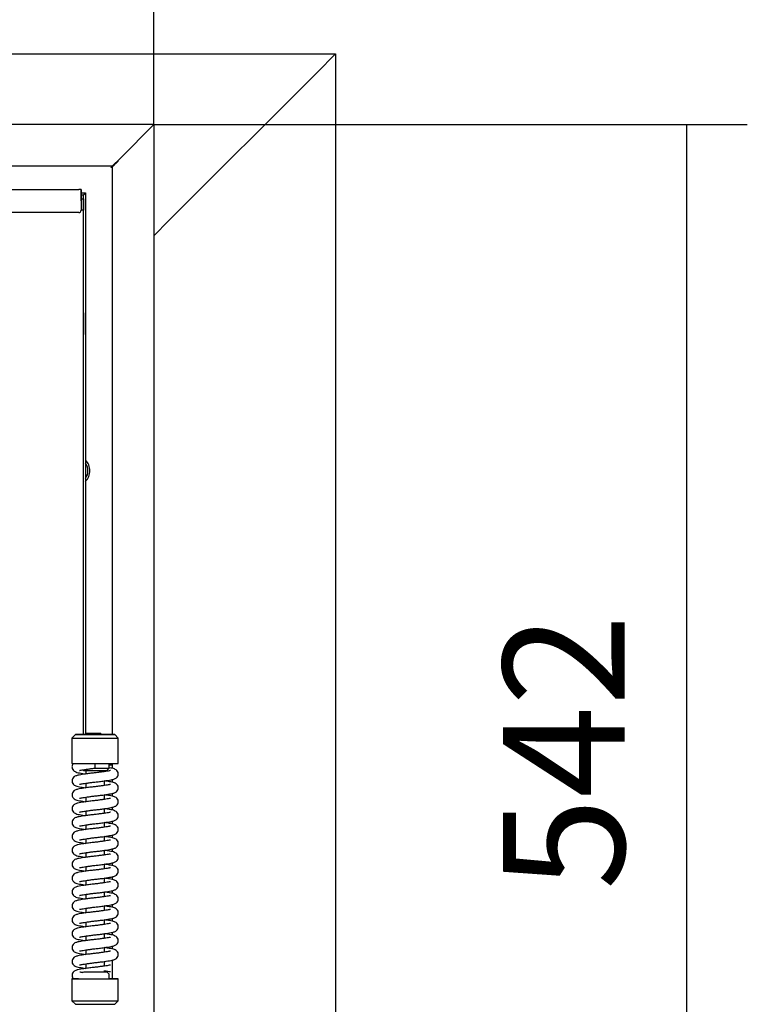
# Model space of a CAD drawing. Units: millimetres. Extents: x 0 to 849, y 594 to 1188.
# Drawn here: x 564 to 595, y 788 to 831 of the extents above; entities that cross this region are included whole.
import ezdxf

# ---------------------------------------------------------------- set-up
doc = ezdxf.new("R2010")
doc.units = ezdxf.units.MM
for name, color, linetype in [('Default', 7, 'Continuous'), ('H07-084_DIL1', 7, 'Continuous'), ('H07-091-0', 7, 'Continuous'), ('H07-103L-0', 7, 'Continuous'), ('H07-104L_HP-059', 7, 'Continuous'), ('H07-109-0', 7, 'Continuous'), ('H22-161-1', 7, 'Continuous'), ('H22-240_TES-023', 7, 'Continuous'), ('H30-208-0', 7, 'Continuous'), ('H30-209-0', 7, 'Continuous'), ('HD-142-0', 7, 'Continuous'), ('HZ-030-0', 7, 'Continuous'), ('HZ-374-0', 7, 'Continuous'), ('HZ-375R-0', 7, 'Continuous'), ('HZ-406-0', 7, 'Continuous'), ('HZ-407-0', 7, 'Continuous'), ('HZ-408-0', 7, 'Continuous'), ('HZ-409-0', 7, 'Continuous'), ('SCREW_DIN_7991_M', 7, 'Continuous'), ('WASHER_DIN_125_1', 7, 'Continuous'), ('WASHER_DIN_137_B', 7, 'Continuous')]:
    doc.layers.add(name, color=color, linetype=linetype)
doc.styles.add('SEACAD_Arial', font='ARIALN.TTF', dxfattribs={"width": 0.83})
doc.dimstyles.new('ISO', dxfattribs={"dimtxt": 5.25, "dimasz": 5.25, "dimexe": 2.625, "dimexo": 0, "dimgap": 2.625, "dimtad": 1, "dimlfac": 10, "dimtxsty": 'SEACAD_Arial', "dimblk1": '_SE_FILLED', "dimblk2": '_SE_FILLED', "dimsah": 1, "dimcen": 2.625, "dimadec": 0, "dimazin": 0, "dimtfac": 1, "dimtmove": 0, "dimatfit": 3, "dimfxl": 0, "dimtolj": 1, "dimarcsym": 0})

# ---------------------------------------------------------------- blocks, each defined once
blk = doc.blocks.new('SE16')
at = {"layer": 'H07-084_DIL1', "color": 7, "linetype": 'Continuous'}
for p, q in [((566.561, 823.354), (566.461, 823.354)), ((566.561, 823.354), (566.461, 823.354)), ((566.561, 800.054), (566.561, 823.354)), ((566.561, 823.204), (566.561, 823.354)), ((566.561, 823.354), (566.561, 823.354)), ((566.561, 800.054), (566.561, 822.704)), ((566.561, 798.338), (566.561, 798.371)), ((566.561, 798.338), (566.561, 798.371)), ((566.561, 797.738), (566.561, 797.771)), ((566.561, 797.738), (566.561, 797.771)), ((566.561, 797.138), (566.561, 797.171)), ((566.561, 797.138), (566.561, 797.171)), ((566.561, 796.538), (566.561, 796.571)), ((566.561, 796.538), (566.561, 796.571)), ((566.561, 795.938), (566.561, 795.971)), ((566.561, 795.938), (566.561, 795.971)), ((566.561, 795.338), (566.561, 795.371)), ((566.561, 795.338), (566.561, 795.371)), ((566.561, 794.738), (566.561, 794.771)), ((566.561, 794.738), (566.561, 794.771)), ((566.561, 794.138), (566.561, 794.171)), ((566.561, 794.138), (566.561, 794.171)), ((566.561, 793.538), (566.561, 793.571)), ((566.561, 793.538), (566.561, 793.571)), ((566.561, 792.938), (566.561, 792.971)), ((566.561, 792.938), (566.561, 792.971)), ((566.561, 792.338), (566.561, 792.371)), ((566.561, 792.338), (566.561, 792.371)), ((566.561, 791.738), (566.561, 791.771)), ((566.561, 791.738), (566.561, 791.771)), ((566.561, 791.138), (566.561, 791.171)), ((566.561, 791.138), (566.561, 791.171)), ((566.561, 790.538), (566.561, 790.571)), ((566.561, 790.538), (566.561, 790.571)), ((566.561, 789.938), (566.561, 789.971)), ((566.561, 789.938), (566.561, 789.971))]:
    blk.add_line(p, q, dxfattribs=at)
at = {"layer": 'H07-091-0', "color": 7, "linetype": 'Continuous'}
for p, q in [((567.401, 800.055), (567.401, 800.054)), ((567.601, 800.055), (567.401, 800.055)), ((567.601, 800.054), (567.601, 800.055)), ((567.601, 800.055), (567.601, 800.054))]:
    blk.add_line(p, q, dxfattribs=at)
at = {"layer": 'H07-103L-0', "color": 7, "linetype": 'Continuous'}
for p, q in [((566.561, 823.354), (566.661, 823.454)), ((566.661, 823.454), (566.661, 823.454)), ((566.661, 823.454), (566.661, 800.104)), ((566.661, 823.454), (566.661, 823.454)), ((566.661, 823.454), (566.661, 823.454)), ((566.661, 797.156), (566.661, 797.153)), ((566.661, 796.556), (566.661, 796.553)), ((566.661, 795.956), (566.661, 795.953)), ((566.661, 795.356), (566.661, 795.353)), ((566.661, 794.756), (566.661, 794.753)), ((566.661, 794.156), (566.661, 794.153)), ((566.661, 793.556), (566.661, 793.553)), ((566.661, 792.956), (566.661, 792.953)), ((566.661, 792.356), (566.661, 792.353)), ((566.661, 791.756), (566.661, 791.753)), ((566.661, 791.156), (566.661, 791.153)), ((566.661, 790.556), (566.661, 790.553)), ((566.661, 789.956), (566.661, 789.953))]:
    blk.add_line(p, q, dxfattribs=at)
for start_param, end_param in [(4.907006, 6.283185), (0, 4.414969)]:
    blk.add_ellipse((566.661, 817.804), major_axis=(0, 0.475), ratio=0.000017, start_param=start_param, end_param=end_param, dxfattribs=at)
at = {"layer": 'H07-104L_HP-059', "color": 7, "linetype": 'Continuous'}
for p in [(566.461, 823.454), (566.561, 823.354), (566.661, 823.454), (566.661, 823.454), (566.661, 823.454)]:
    blk.add_line(p, (566.661, 823.454), dxfattribs=at)
at = {"layer": 'H07-109-0', "color": 7, "linetype": 'Continuous'}
for p, q in [((557.186, 823.604), (566.361, 823.604)), ((566.461, 823.604), (566.361, 823.604)), ((566.461, 823.604), (566.461, 823.604)), ((566.461, 823.604), (566.461, 823.454)), ((566.461, 823.454), (566.461, 823.354)), ((566.461, 823.354), (566.461, 822.704)), ((566.461, 823.354), (566.461, 822.704)), ((566.361, 822.604), (508.261, 822.604)), ((566.432, 822.634), (566.432, 822.634))]:
    blk.add_line(p, q, dxfattribs=at)
for start in [270, 315]:
    blk.add_arc((566.361, 822.704), 0.1, start, 0, dxfattribs=at)
blk.add_ellipse((566.461, 823.354), major_axis=(0, 0.25), ratio=0.000008, start_param=0.00001, end_param=6.283185, dxfattribs=at)
at = {"layer": 'H22-161-1', "color": 7, "linetype": 'Continuous'}
blk.add_line((567.671, 798.754), (567.811, 798.754), dxfattribs=at)
at = {"layer": 'H22-240_TES-023', "color": 7, "linetype": 'Continuous'}
for p, q in [((566.461, 823.204), (566.561, 823.204)), ((566.461, 823.204), (566.561, 823.204)), ((566.561, 823.204), (566.561, 822.704)), ((566.561, 823.204), (566.561, 822.704)), ((566.561, 823.204), (566.561, 823.204)), ((566.561, 822.704), (566.461, 822.704)), ((566.561, 822.704), (566.561, 822.704))]:
    blk.add_line(p, q, dxfattribs=at)
at = {"layer": 'H30-208-0', "color": 7, "linetype": 'Continuous'}
for p, q in [((577.461, 829.454), (576.661, 828.654)), ((577.461, 829.454), (577.461, 770.881)), ((576.661, 828.654), (570.261, 822.254)), ((570.261, 822.254), (569.611, 821.604))]:
    blk.add_line(p, q, dxfattribs=at)
at = {"layer": 'H30-209-0', "color": 7, "linetype": 'Continuous'}
for p, q in [((496.961, 829.454), (577.461, 829.454)), ((577.461, 829.454), (576.661, 828.654)), ((576.661, 828.654), (570.261, 822.254)), ((570.261, 822.254), (569.611, 821.604))]:
    blk.add_line(p, q, dxfattribs=at)
at = {"layer": 'HD-142-0', "color": 7, "linetype": 'Continuous'}
for start, end in [(0, 42.6628), (317.3372, 0)]:
    blk.add_arc((566.161, 811.454), 0.68, start, end, dxfattribs=at)
blk.add_open_spline([(568.061, 824.829), (568.061, 824.829), (568.061, 824.829), (568.06, 824.828), (568.058, 824.827), (568.056, 824.825), (568.054, 824.823), (568.051, 824.82), (568.048, 824.817), (568.044, 824.813), (568.041, 824.809), (568.036, 824.804), (568.031, 824.8), (568.026, 824.794), (568.02, 824.789), (568.014, 824.782), (568.008, 824.777), (568.001, 824.769), (567.995, 824.763), (567.987, 824.755), (567.98, 824.749), (567.971, 824.74), (567.964, 824.733), (567.955, 824.724), (567.948, 824.717), (567.938, 824.707), (567.931, 824.699), (567.921, 824.689), (567.913, 824.681), (567.903, 824.671), (567.894, 824.663), (567.884, 824.652), (567.875, 824.644), (567.865, 824.633), (567.856, 824.625), (567.845, 824.614), (567.837, 824.605), (567.826, 824.594), (567.817, 824.585), (567.806, 824.574), (567.797, 824.565), (567.788, 824.556), (567.781, 824.55), (567.776, 824.543), (567.77, 824.543), (567.765, 824.547), (567.762, 824.551), (567.761, 824.554)], degree=3, knots=[0, 0, 0, 0, 0.028528, 0.042808, 0.07142, 0.085765, 0.114551, 0.129005, 0.158043, 0.17264, 0.201993, 0.216757, 0.246464, 0.261412, 0.291494, 0.306632, 0.337096, 0.352423, 0.38326, 0.398771, 0.429965, 0.445648, 0.477176, 0.49302, 0.524854, 0.540843, 0.572954, 0.589074, 0.62143, 0.637665, 0.670236, 0.68657, 0.719325, 0.735744, 0.768653, 0.785142, 0.818175, 0.834719, 0.867849, 0.884434, 0.917628, 0.934244, 0.950853, 0.967181, 0.974148, 0.982036, 1, 1, 1, 1], dxfattribs=at)
blk.add_rational_spline([(567.761, 824.554), (567.756, 824.56), (567.771, 824.565), (567.776, 824.57), (567.781, 824.575), (567.786, 824.58), (567.792, 824.585)], [1, 0.999775002455, 0.999775002455, 1, 0.993195693316, 0.986644142826, 0.980345348533], degree=3, knots=[0, 0, 0, 0, 0.5, 0.5, 0.5, 0.5185733, 0.5185733, 0.5185733, 0.5185733], dxfattribs=at)
at = {"layer": 'HZ-030-0', "color": 7, "linetype": 'Continuous'}
for p, q in [((566.821, 800.104), (566.821, 800.104)), ((566.821, 800.104), (566.821, 800.104)), ((566.821, 800.104), (567.321, 800.104)), ((567.321, 800.104), (566.821, 800.104)), ((567.321, 800.054), (567.321, 800.104)), ((567.321, 800.104), (567.321, 800.104)), ((567.321, 800.104), (567.321, 800.054))]:
    blk.add_line(p, q, dxfattribs=at)
blk.add_ellipse((567.321, 799.304), major_axis=(0, -0.8), ratio=0.000017, start_param=2.786174, end_param=3.141593, dxfattribs=at)
at = {"layer": 'HZ-374-0', "color": 7, "linetype": 'Continuous'}
for p, q in [((569.611, 826.404), (568.161, 824.954)), ((569.611, 826.404), (569.611, 772.204)), ((568.161, 824.954), (567.811, 824.604)), ((567.811, 824.604), (567.811, 800.054)), ((567.811, 798.804), (567.811, 798.592)), ((567.811, 798.112), (567.811, 797.992)), ((567.811, 797.512), (567.811, 797.392)), ((567.811, 796.912), (567.811, 796.792)), ((567.811, 796.312), (567.811, 796.192)), ((567.811, 795.712), (567.811, 795.592)), ((567.811, 795.112), (567.811, 794.992)), ((567.811, 794.512), (567.811, 794.392)), ((567.811, 793.912), (567.811, 793.792)), ((567.811, 793.312), (567.811, 793.192)), ((567.811, 792.712), (567.811, 792.592)), ((567.811, 792.112), (567.811, 791.992)), ((567.811, 791.512), (567.811, 791.392)), ((567.811, 790.912), (567.811, 790.792)), ((567.811, 790.312), (567.811, 789.504))]:
    blk.add_line(p, q, dxfattribs=at)
at = {"layer": 'HZ-375R-0', "color": 7, "linetype": 'Continuous'}
for p, q in [((569.611, 826.404), (504.811, 826.404)), ((569.611, 826.404), (568.161, 824.954)), ((568.161, 824.954), (567.811, 824.604)), ((567.811, 824.604), (506.611, 824.604))]:
    blk.add_line(p, q, dxfattribs=at)
at = {"layer": 'HZ-406-0', "color": 7, "linetype": 'Continuous'}
for p, q in [((566.221, 800.054), (566.071, 799.904)), ((568.071, 799.904), (567.921, 800.054)), ((566.071, 799.904), (566.071, 798.804)), ((568.071, 798.804), (568.071, 799.904)), ((567.671, 798.604), (567.671, 798.804)), ((566.542, 798.533), (566.571, 798.504)), ((567.571, 798.504), (567.671, 798.604))]:
    blk.add_line(p, q, dxfattribs=at)
blk.add_ellipse((567.071, 800.054), major_axis=(-0.85, 0), ratio=0.000017, dxfattribs=at)
for centre, major_axis, start_param, end_param in [((567.071, 799.904), (1, 0), 3.141576, 6.283185), ((567.071, 798.804), (1, 0), 3.141593, 6.283185), ((567.071, 798.504), (0.5, 0), 3.14161, 6.283168), ((567.071, 798.604), (-0.6, 0), 1.569786, 3.141593)]:
    blk.add_ellipse(centre, major_axis=major_axis, ratio=0.000017, start_param=start_param, end_param=end_param, dxfattribs=at)
at = {"layer": 'HZ-407-0', "color": 7, "linetype": 'Continuous'}
for p, q in [((567.671, 789.704), (567.571, 789.804)), ((566.071, 789.504), (566.071, 788.554)), ((567.671, 789.504), (567.671, 789.704)), ((568.071, 788.554), (568.071, 789.504)), ((566.071, 788.554), (566.221, 788.404)), ((567.921, 788.404), (568.071, 788.554))]:
    blk.add_line(p, q, dxfattribs=at)
for centre, major_axis, start_param, end_param in [((567.071, 789.804), (-0.5, 0), 0, 3.14161), ((567.071, 789.804), (0.35, 0), 3.414716, 6.219404), ((567.071, 789.504), (-1, 0), 0, 4.068888), ((567.071, 789.504), (-1, 0), 5.522184, 6.283185), ((567.071, 789.504), (-0.6, 0), 0, 3.141593), ((567.071, 788.554), (-1, 0), 0, 3.141593), ((567.071, 788.404), (0.85, 0), 3.14161, 6.283168)]:
    blk.add_ellipse(centre, major_axis=major_axis, ratio=0.000017, start_param=start_param, end_param=end_param, dxfattribs=at)
at = {"layer": 'HZ-408-0', "color": 7, "linetype": 'Continuous'}
for p, q in [((566.671, 798.504), (566.671, 798.354)), ((567.471, 798.455), (567.471, 798.504)), ((566.671, 797.954), (566.671, 797.754)), ((567.471, 797.855), (567.471, 798.054)), ((567.471, 797.255), (567.471, 797.454)), ((566.671, 797.354), (566.671, 797.154)), ((566.671, 796.754), (566.671, 796.554)), ((567.471, 796.655), (567.471, 796.854)), ((567.471, 796.055), (567.471, 796.254)), ((566.671, 796.154), (566.671, 795.954)), ((566.671, 795.554), (566.671, 795.354)), ((567.471, 795.455), (567.471, 795.654)), ((566.671, 794.954), (566.671, 794.754)), ((567.471, 794.855), (567.471, 795.054)), ((566.671, 794.354), (566.671, 794.154)), ((567.471, 794.255), (567.471, 794.454)), ((566.671, 793.754), (566.671, 793.554)), ((567.471, 793.655), (567.471, 793.854)), ((567.471, 793.055), (567.471, 793.254)), ((566.671, 793.154), (566.671, 792.954)), ((566.671, 792.554), (566.671, 792.354)), ((567.471, 792.455), (567.471, 792.654)), ((566.671, 791.954), (566.671, 791.754)), ((567.471, 791.855), (567.471, 792.054)), ((566.671, 791.354), (566.671, 791.154)), ((567.471, 791.255), (567.471, 791.454)), ((566.671, 790.754), (566.671, 790.554)), ((567.471, 790.655), (567.471, 790.854)), ((567.471, 790.055), (567.471, 790.254)), ((566.671, 790.154), (566.671, 789.954))]:
    blk.add_line(p, q, dxfattribs=at)
blk.add_ellipse((567.071, 789.804), major_axis=(0.4, 0), ratio=0.000017, start_param=3.141576, end_param=6.283185, dxfattribs=at)
at = {"layer": 'HZ-409-0', "color": 7, "linetype": 'Continuous'}
blk.add_line((567.071, 798.604), (567.071, 798.804), dxfattribs=at)
for points, knots in [([(566.139, 798.805), (566.119, 798.784), (566.09, 798.754), (566.071, 798.689), (566.069, 798.621), (566.096, 798.54), (566.167, 798.47), (566.281, 798.416), (566.408, 798.395), (566.58, 798.367), (566.657, 798.356)], [0, 0, 0, 0, 0.0572315, 0.1005685, 0.141249, 0.2204312, 0.2957833, 0.3680401, 0.5874399, 0.7422249, 0.7422249, 0.7422249, 0.7422249]), ([(566.134, 798.804), (566.136, 798.804), (566.141, 798.804), (566.178, 798.804), (566.241, 798.804), (566.418, 798.804), (566.531, 798.804), (566.787, 798.804), (566.928, 798.804), (567.071, 798.804)], [0.5871924, 0.5871924, 0.5871924, 0.5871924, 0.625, 0.625, 0.75, 0.75, 0.875, 0.875, 1, 1, 1, 1]), ([(567.741, 798.499), (567.741, 798.499), (567.74, 798.501), (567.723, 798.497), (567.674, 798.489), (567.59, 798.473), (567.474, 798.455), (567.332, 798.435), (567.165, 798.414), (566.979, 798.395), (566.779, 798.37), (566.542, 798.337), (566.339, 798.302), (566.227, 798.27), (566.148, 798.224), (566.092, 798.159), (566.072, 798.089), (566.069, 798.021), (566.096, 797.94), (566.167, 797.87), (566.281, 797.816), (566.408, 797.795), (566.58, 797.767), (566.657, 797.756)], [0.2819545, 0.2819545, 0.2819545, 0.2819545, 0.2835448, 0.3059077, 0.3293194, 0.3547146, 0.3822415, 0.41242, 0.4446248, 0.4783955, 0.516072, 0.5571182, 0.624462, 0.6694319, 0.685837, 0.7088669, 0.7222496, 0.734812, 0.759264, 0.7825332, 0.8048466, 0.8725987, 0.9203928, 0.9203928, 0.9203928, 0.9203928]), ([(566.4, 797.909), (566.4, 797.909), (566.401, 797.908), (566.418, 797.911), (566.467, 797.92), (566.551, 797.935), (566.667, 797.954), (566.81, 797.974), (566.976, 797.994), (567.163, 798.014), (567.362, 798.039), (567.599, 798.072), (567.803, 798.107), (567.914, 798.139), (567.993, 798.185), (568.049, 798.25), (568.07, 798.32), (568.073, 798.388), (568.046, 798.469), (567.975, 798.538), (567.861, 798.592), (567.773, 798.607), (567.681, 798.622), (567.675, 798.623)], [0.2819605, 0.2819605, 0.2819605, 0.2819605, 0.2835489, 0.3059118, 0.3293235, 0.3547187, 0.3822457, 0.412424, 0.4446289, 0.4783994, 0.5160759, 0.557122, 0.6244656, 0.6694347, 0.6858396, 0.7088707, 0.7222548, 0.7348183, 0.759268, 0.7825323, 0.8048445, 0.8725981, 0.877164, 0.877164, 0.877164, 0.877164]), ([(566.4, 798.509), (566.4, 798.509), (566.401, 798.508), (566.418, 798.511), (566.467, 798.52), (566.551, 798.535), (566.668, 798.554), (566.809, 798.573), (566.951, 798.591), (567.035, 798.6), (567.071, 798.604)], [0.3542638, 0.3542638, 0.3542638, 0.3542638, 0.3599408, 0.4398695, 0.5235463, 0.6143125, 0.712698, 0.8205601, 0.935665, 1, 1, 1, 1]), ([(567.741, 797.899), (567.741, 797.899), (567.74, 797.901), (567.723, 797.897), (567.674, 797.889), (567.59, 797.873), (567.474, 797.855), (567.332, 797.835), (567.165, 797.814), (566.979, 797.795), (566.779, 797.77), (566.542, 797.737), (566.339, 797.702), (566.227, 797.67), (566.148, 797.624), (566.092, 797.559), (566.072, 797.489), (566.069, 797.421), (566.096, 797.34), (566.167, 797.27), (566.281, 797.216), (566.408, 797.195), (566.58, 797.167), (566.657, 797.156)], [0.2819545, 0.2819545, 0.2819545, 0.2819545, 0.2835448, 0.3059077, 0.3293194, 0.3547146, 0.3822415, 0.41242, 0.4446248, 0.4783955, 0.516072, 0.5571182, 0.624462, 0.6694319, 0.685837, 0.7088669, 0.7222496, 0.734812, 0.759264, 0.7825332, 0.8048466, 0.8725987, 0.9204004, 0.9204004, 0.9204004, 0.9204004]), ([(566.4, 797.309), (566.4, 797.309), (566.401, 797.308), (566.418, 797.311), (566.467, 797.32), (566.551, 797.335), (566.667, 797.354), (566.81, 797.374), (566.976, 797.394), (567.163, 797.414), (567.362, 797.439), (567.599, 797.472), (567.803, 797.507), (567.914, 797.539), (567.993, 797.585), (568.049, 797.65), (568.07, 797.72), (568.073, 797.788), (568.046, 797.869), (567.975, 797.938), (567.861, 797.992), (567.731, 798.014), (567.554, 798.042), (567.473, 798.054)], [0.2819605, 0.2819605, 0.2819605, 0.2819605, 0.2835489, 0.3059118, 0.3293235, 0.3547187, 0.3822457, 0.412424, 0.4446289, 0.4783994, 0.5160759, 0.557122, 0.6244656, 0.6694347, 0.6858396, 0.7088707, 0.7222548, 0.7348183, 0.759268, 0.7825323, 0.8048445, 0.8725981, 0.9227386, 0.9227386, 0.9227386, 0.9227386]), ([(566.4, 796.709), (566.4, 796.709), (566.401, 796.708), (566.418, 796.711), (566.467, 796.72), (566.551, 796.735), (566.667, 796.754), (566.81, 796.774), (566.976, 796.794), (567.163, 796.814), (567.362, 796.839), (567.599, 796.872), (567.803, 796.907), (567.914, 796.939), (567.993, 796.985), (568.049, 797.05), (568.07, 797.12), (568.073, 797.188), (568.046, 797.269), (567.975, 797.338), (567.861, 797.392), (567.731, 797.414), (567.554, 797.442), (567.473, 797.454)], [0.2819605, 0.2819605, 0.2819605, 0.2819605, 0.2835489, 0.3059118, 0.3293235, 0.3547187, 0.3822457, 0.412424, 0.4446289, 0.4783994, 0.5160759, 0.557122, 0.6244656, 0.6694347, 0.6858396, 0.7088707, 0.7222548, 0.7348183, 0.759268, 0.7825323, 0.8048445, 0.8725981, 0.9227386, 0.9227386, 0.9227386, 0.9227386]), ([(567.741, 797.299), (567.741, 797.299), (567.74, 797.301), (567.723, 797.297), (567.674, 797.289), (567.59, 797.273), (567.474, 797.255), (567.332, 797.235), (567.165, 797.214), (566.979, 797.195), (566.779, 797.17), (566.542, 797.137), (566.339, 797.102), (566.227, 797.07), (566.148, 797.024), (566.092, 796.959), (566.072, 796.889), (566.069, 796.821), (566.096, 796.74), (566.167, 796.67), (566.281, 796.616), (566.408, 796.595), (566.58, 796.567), (566.657, 796.556)], [0.2819545, 0.2819545, 0.2819545, 0.2819545, 0.2835448, 0.3059077, 0.3293194, 0.3547146, 0.3822415, 0.41242, 0.4446248, 0.4783955, 0.516072, 0.5571182, 0.624462, 0.6694319, 0.685837, 0.7088669, 0.7222496, 0.734812, 0.759264, 0.7825332, 0.8048466, 0.8725987, 0.9204004, 0.9204004, 0.9204004, 0.9204004]), ([(567.741, 796.699), (567.741, 796.699), (567.74, 796.701), (567.723, 796.697), (567.674, 796.689), (567.59, 796.673), (567.474, 796.655), (567.332, 796.635), (567.165, 796.614), (566.979, 796.595), (566.779, 796.57), (566.542, 796.537), (566.339, 796.502), (566.227, 796.47), (566.148, 796.424), (566.092, 796.359), (566.072, 796.289), (566.069, 796.221), (566.096, 796.14), (566.167, 796.07), (566.281, 796.016), (566.408, 795.995), (566.58, 795.967), (566.657, 795.956)], [0.2819545, 0.2819545, 0.2819545, 0.2819545, 0.2835448, 0.3059077, 0.3293194, 0.3547146, 0.3822415, 0.41242, 0.4446248, 0.4783955, 0.516072, 0.5571182, 0.624462, 0.6694319, 0.685837, 0.7088669, 0.7222496, 0.734812, 0.759264, 0.7825332, 0.8048466, 0.8725987, 0.9204004, 0.9204004, 0.9204004, 0.9204004]), ([(566.4, 796.109), (566.4, 796.109), (566.401, 796.108), (566.418, 796.111), (566.467, 796.12), (566.551, 796.135), (566.667, 796.154), (566.81, 796.174), (566.976, 796.194), (567.163, 796.214), (567.362, 796.239), (567.599, 796.272), (567.803, 796.307), (567.914, 796.339), (567.993, 796.385), (568.049, 796.45), (568.07, 796.52), (568.073, 796.588), (568.046, 796.669), (567.975, 796.738), (567.861, 796.792), (567.731, 796.814), (567.554, 796.842), (567.473, 796.854)], [0.2819605, 0.2819605, 0.2819605, 0.2819605, 0.2835489, 0.3059118, 0.3293235, 0.3547187, 0.3822457, 0.412424, 0.4446289, 0.4783994, 0.5160759, 0.557122, 0.6244656, 0.6694347, 0.6858396, 0.7088707, 0.7222548, 0.7348183, 0.759268, 0.7825323, 0.8048445, 0.8725981, 0.9227386, 0.9227386, 0.9227386, 0.9227386]), ([(566.4, 795.509), (566.4, 795.509), (566.401, 795.508), (566.418, 795.511), (566.467, 795.52), (566.551, 795.535), (566.667, 795.554), (566.81, 795.574), (566.976, 795.594), (567.163, 795.614), (567.362, 795.639), (567.599, 795.672), (567.803, 795.707), (567.914, 795.739), (567.993, 795.785), (568.049, 795.85), (568.07, 795.92), (568.073, 795.988), (568.046, 796.069), (567.975, 796.138), (567.861, 796.192), (567.731, 796.214), (567.554, 796.242), (567.473, 796.254)], [0.2819605, 0.2819605, 0.2819605, 0.2819605, 0.2835489, 0.3059118, 0.3293235, 0.3547187, 0.3822457, 0.412424, 0.4446289, 0.4783994, 0.5160759, 0.557122, 0.6244656, 0.6694347, 0.6858396, 0.7088707, 0.7222548, 0.7348183, 0.759268, 0.7825323, 0.8048445, 0.8725981, 0.9227386, 0.9227386, 0.9227386, 0.9227386]), ([(567.741, 796.099), (567.741, 796.099), (567.74, 796.101), (567.723, 796.097), (567.674, 796.089), (567.59, 796.073), (567.474, 796.055), (567.332, 796.035), (567.165, 796.014), (566.979, 795.995), (566.779, 795.97), (566.542, 795.937), (566.339, 795.902), (566.227, 795.87), (566.148, 795.824), (566.092, 795.759), (566.072, 795.689), (566.069, 795.621), (566.096, 795.54), (566.167, 795.47), (566.281, 795.416), (566.408, 795.395), (566.58, 795.367), (566.657, 795.356)], [0.2819545, 0.2819545, 0.2819545, 0.2819545, 0.2835448, 0.3059077, 0.3293194, 0.3547146, 0.3822415, 0.41242, 0.4446248, 0.4783955, 0.516072, 0.5571182, 0.624462, 0.6694319, 0.685837, 0.7088669, 0.7222496, 0.734812, 0.759264, 0.7825332, 0.8048466, 0.8725987, 0.9204004, 0.9204004, 0.9204004, 0.9204004]), ([(567.741, 795.499), (567.741, 795.499), (567.74, 795.501), (567.723, 795.497), (567.674, 795.489), (567.59, 795.473), (567.474, 795.455), (567.332, 795.435), (567.165, 795.414), (566.979, 795.395), (566.779, 795.37), (566.542, 795.337), (566.339, 795.302), (566.227, 795.27), (566.148, 795.224), (566.092, 795.159), (566.072, 795.089), (566.069, 795.021), (566.096, 794.94), (566.167, 794.87), (566.281, 794.816), (566.408, 794.795), (566.58, 794.767), (566.657, 794.756)], [0.2819545, 0.2819545, 0.2819545, 0.2819545, 0.2835448, 0.3059077, 0.3293194, 0.3547146, 0.3822415, 0.41242, 0.4446248, 0.4783955, 0.516072, 0.5571182, 0.624462, 0.6694319, 0.685837, 0.7088669, 0.7222496, 0.734812, 0.759264, 0.7825332, 0.8048466, 0.8725987, 0.9204004, 0.9204004, 0.9204004, 0.9204004]), ([(566.4, 794.909), (566.4, 794.909), (566.401, 794.908), (566.418, 794.911), (566.467, 794.92), (566.551, 794.935), (566.667, 794.954), (566.81, 794.974), (566.976, 794.994), (567.163, 795.014), (567.362, 795.039), (567.599, 795.072), (567.803, 795.107), (567.914, 795.139), (567.993, 795.185), (568.049, 795.25), (568.07, 795.32), (568.073, 795.388), (568.046, 795.469), (567.975, 795.538), (567.861, 795.592), (567.731, 795.614), (567.554, 795.642), (567.473, 795.654)], [0.2819605, 0.2819605, 0.2819605, 0.2819605, 0.2835489, 0.3059118, 0.3293235, 0.3547187, 0.3822457, 0.412424, 0.4446289, 0.4783994, 0.5160759, 0.557122, 0.6244656, 0.6694347, 0.6858396, 0.7088707, 0.7222548, 0.7348183, 0.759268, 0.7825323, 0.8048445, 0.8725981, 0.9227386, 0.9227386, 0.9227386, 0.9227386]), ([(567.741, 794.899), (567.741, 794.899), (567.74, 794.901), (567.723, 794.897), (567.674, 794.889), (567.59, 794.873), (567.474, 794.855), (567.332, 794.835), (567.165, 794.814), (566.979, 794.795), (566.779, 794.77), (566.542, 794.737), (566.339, 794.702), (566.227, 794.67), (566.148, 794.624), (566.092, 794.559), (566.072, 794.489), (566.069, 794.421), (566.096, 794.34), (566.167, 794.27), (566.281, 794.216), (566.408, 794.195), (566.58, 794.167), (566.657, 794.156)], [0.2819545, 0.2819545, 0.2819545, 0.2819545, 0.2835448, 0.3059077, 0.3293194, 0.3547146, 0.3822415, 0.41242, 0.4446248, 0.4783955, 0.516072, 0.5571182, 0.624462, 0.6694319, 0.685837, 0.7088669, 0.7222496, 0.734812, 0.759264, 0.7825332, 0.8048466, 0.8725987, 0.9204004, 0.9204004, 0.9204004, 0.9204004]), ([(566.4, 794.309), (566.4, 794.309), (566.401, 794.308), (566.418, 794.311), (566.467, 794.32), (566.551, 794.335), (566.667, 794.354), (566.81, 794.374), (566.976, 794.394), (567.163, 794.414), (567.362, 794.439), (567.599, 794.472), (567.803, 794.507), (567.914, 794.539), (567.993, 794.585), (568.049, 794.65), (568.07, 794.72), (568.073, 794.788), (568.046, 794.869), (567.975, 794.938), (567.861, 794.992), (567.731, 795.014), (567.554, 795.042), (567.473, 795.054)], [0.2819605, 0.2819605, 0.2819605, 0.2819605, 0.2835489, 0.3059118, 0.3293235, 0.3547187, 0.3822457, 0.412424, 0.4446289, 0.4783994, 0.5160759, 0.557122, 0.6244656, 0.6694347, 0.6858396, 0.7088707, 0.7222548, 0.7348183, 0.759268, 0.7825323, 0.8048445, 0.8725981, 0.9227386, 0.9227386, 0.9227386, 0.9227386]), ([(567.741, 794.299), (567.741, 794.299), (567.74, 794.301), (567.723, 794.297), (567.674, 794.289), (567.59, 794.273), (567.474, 794.255), (567.332, 794.235), (567.165, 794.214), (566.979, 794.195), (566.779, 794.17), (566.542, 794.137), (566.339, 794.102), (566.227, 794.07), (566.148, 794.024), (566.092, 793.959), (566.072, 793.889), (566.069, 793.821), (566.096, 793.74), (566.167, 793.67), (566.281, 793.616), (566.408, 793.595), (566.58, 793.567), (566.657, 793.556)], [0.2819545, 0.2819545, 0.2819545, 0.2819545, 0.2835448, 0.3059077, 0.3293194, 0.3547146, 0.3822415, 0.41242, 0.4446248, 0.4783955, 0.516072, 0.5571182, 0.624462, 0.6694319, 0.685837, 0.7088669, 0.7222496, 0.734812, 0.759264, 0.7825332, 0.8048466, 0.8725987, 0.9204004, 0.9204004, 0.9204004, 0.9204004]), ([(566.4, 793.709), (566.4, 793.709), (566.401, 793.708), (566.418, 793.711), (566.467, 793.72), (566.551, 793.735), (566.667, 793.754), (566.81, 793.774), (566.976, 793.794), (567.163, 793.814), (567.362, 793.839), (567.599, 793.872), (567.803, 793.907), (567.914, 793.939), (567.993, 793.985), (568.049, 794.05), (568.07, 794.12), (568.073, 794.188), (568.046, 794.269), (567.975, 794.338), (567.861, 794.392), (567.731, 794.414), (567.554, 794.442), (567.473, 794.454)], [0.2819605, 0.2819605, 0.2819605, 0.2819605, 0.2835489, 0.3059118, 0.3293235, 0.3547187, 0.3822457, 0.412424, 0.4446289, 0.4783994, 0.5160759, 0.557122, 0.6244656, 0.6694347, 0.6858396, 0.7088707, 0.7222548, 0.7348183, 0.759268, 0.7825323, 0.8048445, 0.8725981, 0.9227386, 0.9227386, 0.9227386, 0.9227386]), ([(567.741, 793.699), (567.741, 793.699), (567.74, 793.701), (567.723, 793.697), (567.674, 793.689), (567.59, 793.673), (567.474, 793.655), (567.332, 793.635), (567.165, 793.614), (566.979, 793.595), (566.779, 793.57), (566.542, 793.537), (566.339, 793.502), (566.227, 793.47), (566.148, 793.424), (566.092, 793.359), (566.072, 793.289), (566.069, 793.221), (566.096, 793.14), (566.167, 793.07), (566.281, 793.016), (566.408, 792.995), (566.58, 792.967), (566.657, 792.956)], [0.2819545, 0.2819545, 0.2819545, 0.2819545, 0.2835448, 0.3059077, 0.3293194, 0.3547146, 0.3822415, 0.41242, 0.4446248, 0.4783955, 0.516072, 0.5571182, 0.624462, 0.6694319, 0.685837, 0.7088669, 0.7222496, 0.734812, 0.759264, 0.7825332, 0.8048466, 0.8725987, 0.9204004, 0.9204004, 0.9204004, 0.9204004]), ([(566.4, 793.109), (566.4, 793.109), (566.401, 793.108), (566.418, 793.111), (566.467, 793.12), (566.551, 793.135), (566.667, 793.154), (566.81, 793.174), (566.976, 793.194), (567.163, 793.214), (567.362, 793.239), (567.599, 793.272), (567.803, 793.307), (567.914, 793.339), (567.993, 793.385), (568.049, 793.45), (568.07, 793.52), (568.073, 793.588), (568.046, 793.669), (567.975, 793.738), (567.861, 793.792), (567.731, 793.814), (567.554, 793.842), (567.473, 793.854)], [0.2819605, 0.2819605, 0.2819605, 0.2819605, 0.2835489, 0.3059118, 0.3293235, 0.3547187, 0.3822457, 0.412424, 0.4446289, 0.4783994, 0.5160759, 0.557122, 0.6244656, 0.6694347, 0.6858396, 0.7088707, 0.7222548, 0.7348183, 0.759268, 0.7825323, 0.8048445, 0.8725981, 0.9227386, 0.9227386, 0.9227386, 0.9227386]), ([(566.4, 792.509), (566.4, 792.509), (566.401, 792.508), (566.418, 792.511), (566.467, 792.52), (566.551, 792.535), (566.667, 792.554), (566.81, 792.574), (566.976, 792.594), (567.163, 792.614), (567.362, 792.639), (567.599, 792.672), (567.803, 792.707), (567.914, 792.739), (567.993, 792.785), (568.049, 792.85), (568.07, 792.92), (568.073, 792.988), (568.046, 793.069), (567.975, 793.138), (567.861, 793.192), (567.731, 793.214), (567.554, 793.242), (567.473, 793.254)], [0.2819605, 0.2819605, 0.2819605, 0.2819605, 0.2835489, 0.3059118, 0.3293235, 0.3547187, 0.3822457, 0.412424, 0.4446289, 0.4783994, 0.5160759, 0.557122, 0.6244656, 0.6694347, 0.6858396, 0.7088707, 0.7222548, 0.7348183, 0.759268, 0.7825323, 0.8048445, 0.8725981, 0.9227386, 0.9227386, 0.9227386, 0.9227386]), ([(567.741, 793.099), (567.741, 793.099), (567.74, 793.101), (567.723, 793.097), (567.674, 793.089), (567.59, 793.073), (567.474, 793.055), (567.332, 793.035), (567.165, 793.014), (566.979, 792.995), (566.779, 792.97), (566.542, 792.937), (566.339, 792.902), (566.227, 792.87), (566.148, 792.824), (566.092, 792.759), (566.072, 792.689), (566.069, 792.621), (566.096, 792.54), (566.167, 792.47), (566.281, 792.416), (566.408, 792.395), (566.58, 792.367), (566.657, 792.356)], [0.2819545, 0.2819545, 0.2819545, 0.2819545, 0.2835448, 0.3059077, 0.3293194, 0.3547146, 0.3822415, 0.41242, 0.4446248, 0.4783955, 0.516072, 0.5571182, 0.624462, 0.6694319, 0.685837, 0.7088669, 0.7222496, 0.734812, 0.759264, 0.7825332, 0.8048466, 0.8725987, 0.9204004, 0.9204004, 0.9204004, 0.9204004]), ([(567.741, 792.499), (567.741, 792.499), (567.74, 792.501), (567.723, 792.497), (567.674, 792.489), (567.59, 792.473), (567.474, 792.455), (567.332, 792.435), (567.165, 792.414), (566.979, 792.395), (566.779, 792.37), (566.542, 792.337), (566.339, 792.302), (566.227, 792.27), (566.148, 792.224), (566.092, 792.159), (566.072, 792.089), (566.069, 792.021), (566.096, 791.94), (566.167, 791.87), (566.281, 791.816), (566.408, 791.795), (566.58, 791.767), (566.657, 791.756)], [0.2819545, 0.2819545, 0.2819545, 0.2819545, 0.2835448, 0.3059077, 0.3293194, 0.3547146, 0.3822415, 0.41242, 0.4446248, 0.4783955, 0.516072, 0.5571182, 0.624462, 0.6694319, 0.685837, 0.7088669, 0.7222496, 0.734812, 0.759264, 0.7825332, 0.8048466, 0.8725987, 0.9204004, 0.9204004, 0.9204004, 0.9204004]), ([(566.4, 791.909), (566.4, 791.909), (566.401, 791.908), (566.418, 791.911), (566.467, 791.92), (566.551, 791.935), (566.667, 791.954), (566.81, 791.974), (566.976, 791.994), (567.163, 792.014), (567.362, 792.039), (567.599, 792.072), (567.803, 792.107), (567.914, 792.139), (567.993, 792.185), (568.049, 792.25), (568.07, 792.32), (568.073, 792.388), (568.046, 792.469), (567.975, 792.538), (567.861, 792.592), (567.731, 792.614), (567.554, 792.642), (567.473, 792.654)], [0.2819605, 0.2819605, 0.2819605, 0.2819605, 0.2835489, 0.3059118, 0.3293235, 0.3547187, 0.3822457, 0.412424, 0.4446289, 0.4783994, 0.5160759, 0.557122, 0.6244656, 0.6694347, 0.6858396, 0.7088707, 0.7222548, 0.7348183, 0.759268, 0.7825323, 0.8048445, 0.8725981, 0.9227386, 0.9227386, 0.9227386, 0.9227386]), ([(566.4, 791.309), (566.4, 791.309), (566.401, 791.308), (566.418, 791.311), (566.467, 791.32), (566.551, 791.335), (566.667, 791.354), (566.81, 791.374), (566.976, 791.394), (567.163, 791.414), (567.362, 791.439), (567.599, 791.472), (567.803, 791.507), (567.914, 791.539), (567.993, 791.585), (568.049, 791.65), (568.07, 791.72), (568.073, 791.788), (568.046, 791.869), (567.975, 791.938), (567.861, 791.992), (567.731, 792.014), (567.554, 792.042), (567.473, 792.054)], [0.2819605, 0.2819605, 0.2819605, 0.2819605, 0.2835489, 0.3059118, 0.3293235, 0.3547187, 0.3822457, 0.412424, 0.4446289, 0.4783994, 0.5160759, 0.557122, 0.6244656, 0.6694347, 0.6858396, 0.7088707, 0.7222548, 0.7348183, 0.759268, 0.7825323, 0.8048445, 0.8725981, 0.9227386, 0.9227386, 0.9227386, 0.9227386]), ([(567.741, 791.899), (567.741, 791.899), (567.74, 791.901), (567.723, 791.897), (567.674, 791.889), (567.59, 791.873), (567.474, 791.855), (567.332, 791.835), (567.165, 791.814), (566.979, 791.795), (566.779, 791.77), (566.542, 791.737), (566.339, 791.702), (566.227, 791.67), (566.148, 791.624), (566.092, 791.559), (566.072, 791.489), (566.069, 791.421), (566.096, 791.34), (566.167, 791.27), (566.281, 791.216), (566.408, 791.195), (566.58, 791.167), (566.657, 791.156)], [0.2819545, 0.2819545, 0.2819545, 0.2819545, 0.2835448, 0.3059077, 0.3293194, 0.3547146, 0.3822415, 0.41242, 0.4446248, 0.4783955, 0.516072, 0.5571182, 0.624462, 0.6694319, 0.685837, 0.7088669, 0.7222496, 0.734812, 0.759264, 0.7825332, 0.8048466, 0.8725987, 0.9204004, 0.9204004, 0.9204004, 0.9204004]), ([(567.741, 791.299), (567.741, 791.299), (567.74, 791.301), (567.723, 791.297), (567.674, 791.289), (567.59, 791.273), (567.474, 791.255), (567.332, 791.235), (567.165, 791.214), (566.979, 791.195), (566.779, 791.17), (566.542, 791.137), (566.339, 791.102), (566.227, 791.07), (566.148, 791.024), (566.092, 790.959), (566.072, 790.889), (566.069, 790.821), (566.096, 790.74), (566.167, 790.67), (566.281, 790.616), (566.408, 790.595), (566.58, 790.567), (566.657, 790.556)], [0.2819545, 0.2819545, 0.2819545, 0.2819545, 0.2835448, 0.3059077, 0.3293194, 0.3547146, 0.3822415, 0.41242, 0.4446248, 0.4783955, 0.516072, 0.5571182, 0.624462, 0.6694319, 0.685837, 0.7088669, 0.7222496, 0.734812, 0.759264, 0.7825332, 0.8048466, 0.8725987, 0.9204004, 0.9204004, 0.9204004, 0.9204004]), ([(566.4, 790.709), (566.4, 790.709), (566.401, 790.708), (566.418, 790.711), (566.467, 790.72), (566.551, 790.735), (566.667, 790.754), (566.81, 790.774), (566.976, 790.794), (567.163, 790.814), (567.362, 790.839), (567.599, 790.872), (567.803, 790.907), (567.914, 790.939), (567.993, 790.985), (568.049, 791.05), (568.07, 791.12), (568.073, 791.188), (568.046, 791.269), (567.975, 791.338), (567.861, 791.392), (567.731, 791.414), (567.554, 791.442), (567.473, 791.454)], [0.2819605, 0.2819605, 0.2819605, 0.2819605, 0.2835489, 0.3059118, 0.3293235, 0.3547187, 0.3822457, 0.412424, 0.4446289, 0.4783994, 0.5160759, 0.557122, 0.6244656, 0.6694347, 0.6858396, 0.7088707, 0.7222548, 0.7348183, 0.759268, 0.7825323, 0.8048445, 0.8725981, 0.9227386, 0.9227386, 0.9227386, 0.9227386]), ([(567.741, 790.699), (567.741, 790.699), (567.74, 790.701), (567.723, 790.697), (567.674, 790.689), (567.59, 790.673), (567.474, 790.655), (567.332, 790.635), (567.165, 790.614), (566.979, 790.595), (566.779, 790.57), (566.542, 790.537), (566.339, 790.502), (566.227, 790.47), (566.148, 790.424), (566.092, 790.359), (566.072, 790.289), (566.069, 790.221), (566.096, 790.14), (566.167, 790.07), (566.281, 790.016), (566.408, 789.995), (566.58, 789.967), (566.657, 789.956)], [0.2819545, 0.2819545, 0.2819545, 0.2819545, 0.2835448, 0.3059077, 0.3293194, 0.3547146, 0.3822415, 0.41242, 0.4446248, 0.4783955, 0.516072, 0.5571182, 0.624462, 0.6694319, 0.685837, 0.7088669, 0.7222496, 0.734812, 0.759264, 0.7825332, 0.8048466, 0.8725987, 0.9204004, 0.9204004, 0.9204004, 0.9204004]), ([(566.4, 790.109), (566.4, 790.109), (566.401, 790.108), (566.418, 790.111), (566.467, 790.12), (566.551, 790.135), (566.667, 790.154), (566.81, 790.174), (566.976, 790.194), (567.163, 790.214), (567.362, 790.239), (567.599, 790.272), (567.803, 790.307), (567.914, 790.339), (567.993, 790.385), (568.049, 790.45), (568.07, 790.52), (568.073, 790.588), (568.046, 790.669), (567.975, 790.738), (567.861, 790.792), (567.731, 790.814), (567.554, 790.842), (567.473, 790.854)], [0.2819605, 0.2819605, 0.2819605, 0.2819605, 0.2835489, 0.3059118, 0.3293235, 0.3547187, 0.3822457, 0.412424, 0.4446289, 0.4783994, 0.5160759, 0.557122, 0.6244656, 0.6694347, 0.6858396, 0.7088707, 0.7222548, 0.7348183, 0.759268, 0.7825323, 0.8048445, 0.8725981, 0.9227386, 0.9227386, 0.9227386, 0.9227386]), ([(567.741, 790.099), (567.741, 790.099), (567.74, 790.101), (567.723, 790.097), (567.674, 790.089), (567.59, 790.073), (567.474, 790.055), (567.332, 790.035), (567.165, 790.014), (566.979, 789.995), (566.779, 789.97), (566.542, 789.937), (566.339, 789.902), (566.227, 789.87), (566.148, 789.824), (566.092, 789.759), (566.072, 789.689), (566.069, 789.621), (566.085, 789.568), (566.104, 789.542), (566.104, 789.541)], [0.3644147, 0.3644147, 0.3644147, 0.3644147, 0.36647, 0.3953732, 0.4256318, 0.458454, 0.4940315, 0.5330358, 0.5746593, 0.6183065, 0.6670019, 0.7200523, 0.8070915, 0.8652131, 0.8864161, 0.9161813, 0.9334779, 0.9497143, 0.9813175, 0.9817586, 0.9817586, 0.9817586, 0.9817586]), ([(566.558, 789.771), (566.545, 789.773), (566.492, 789.781), (566.437, 789.789), (566.411, 789.796), (566.411, 789.793)], [0.3944116, 0.3944116, 0.3944116, 0.3944116, 0.435481, 0.5665016, 0.6435588, 0.6435588, 0.6435588, 0.6435588]), ([(567.451, 789.857), (567.481, 789.853), (567.542, 789.844), (567.639, 789.829), (567.704, 789.82), (567.73, 789.813), (567.73, 789.816)], [0.0980297, 0.0980297, 0.0980297, 0.0980297, 0.1239833, 0.1554201, 0.2021788, 0.2296774, 0.2296774, 0.2296774, 0.2296774]), ([(566.134, 789.504), (566.132, 789.504), (566.132, 789.504), (566.138, 789.504), (566.152, 789.504), (566.199, 789.504), (566.232, 789.504), (566.292, 789.504), (566.304, 789.504), (566.333, 789.504), (566.349, 789.504), (566.376, 789.504), (566.384, 789.504), (566.392, 789.504), (566.394, 789.504), (566.397, 789.504), (566.396, 789.504), (566.392, 789.504), (566.387, 789.504), (566.397, 789.504), (566.41, 789.504), (566.439, 789.504), (566.449, 789.504), (566.459, 789.504)], [0.4092535, 0.4092535, 0.4092535, 0.4092535, 0.4375, 0.4375, 0.5, 0.5, 0.5625, 0.5625, 0.578125, 0.578125, 0.59375, 0.59375, 0.6015625, 0.6015625, 0.609375, 0.609375, 0.625, 0.625, 0.6875, 0.6875, 0.75, 0.75, 0.7730953, 0.7730953, 0.7730953, 0.7730953])]:
    blk.add_open_spline(points, degree=3, knots=knots, dxfattribs=at)
at = {"layer": 'SCREW_DIN_7991_M', "color": 7, "linetype": 'Continuous'}
for p, q in [((566.661, 818.204), (566.661, 818.204)), ((566.661, 817.949), (566.661, 817.948)), ((566.661, 817.948), (566.661, 817.949)), ((566.661, 817.948), (566.661, 817.877)), ((566.661, 817.877), (566.661, 817.948)), ((566.661, 817.877), (566.661, 817.877)), ((566.661, 817.877), (566.661, 817.875)), ((566.661, 817.877), (566.661, 817.877)), ((566.661, 817.875), (566.661, 817.877)), ((566.661, 817.877), (566.661, 817.877)), ((566.661, 817.875), (566.661, 817.734)), ((566.661, 817.734), (566.661, 817.875)), ((566.661, 817.732), (566.661, 817.734)), ((566.661, 817.734), (566.661, 817.732)), ((566.661, 817.732), (566.661, 817.731)), ((566.661, 817.732), (566.661, 817.732)), ((566.661, 817.731), (566.661, 817.732)), ((566.661, 817.661), (566.661, 817.731)), ((566.661, 817.731), (566.661, 817.661)), ((566.661, 817.66), (566.661, 817.661)), ((566.661, 817.661), (566.661, 817.66)), ((566.661, 817.404), (566.661, 817.404))]:
    blk.add_line(p, q, dxfattribs=at)
for start, end in [(0, 33.5502), (326.4498, 0)]:
    blk.add_arc((566.161, 811.454), 0.6, start, end, dxfattribs=at)
blk.add_ellipse((566.661, 817.804), major_axis=(0, -0.4), ratio=0.000017, start_param=3.141593, end_param=6.283185, dxfattribs=at)
at = {"layer": 'WASHER_DIN_125_1', "color": 7, "linetype": 'Continuous'}
blk.add_line((566.821, 800.104), (566.661, 800.104), dxfattribs=at)
at = {"layer": 'WASHER_DIN_137_B', "color": 7, "linetype": 'Continuous'}
blk.add_line((567.401, 800.054), (567.321, 800.054), dxfattribs=at)
blk = doc.blocks.new('_SE_FILLED')
at = {"color": 0}
blk.add_line((0, 0), (-1, 0), dxfattribs=at)
blk.add_solid([(0, 0), (-1, -0.1665), (-1, 0.1665), (0, 0)], dxfattribs=at)
blk = doc.blocks.new('DMBLK81')
at = {"layer": 'Default', "color": 0, "linetype": 'Continuous', "lineweight": -2}
for p, q in [((504.811, 826.404), (504.811, 843.562)), ((569.611, 826.404), (569.611, 843.562)), ((564.361, 840.937), (510.061, 840.937))]:
    blk.add_line(p, q, dxfattribs=at)
at = {"layer": 'Defpoints', "color": 0}
for p in [(504.811, 840.937), (504.811, 826.404), (569.611, 826.404)]:
    blk.add_point(p, dxfattribs=at)
at = {"layer": 'Default', "color": 0, "lineweight": -2, "xscale": 5.25, "yscale": 5.25, "zscale": 5.25, "rotation": 180.0000000000001}
blk.add_blockref('_SE_FILLED', (504.811, 840.937), dxfattribs=at)
at = {"layer": 'Default', "color": 0, "lineweight": -2, "xscale": 5.25, "yscale": 5.25, "zscale": 5.25}
blk.add_blockref('_SE_FILLED', (569.611, 840.937), dxfattribs=at)
at = {"layer": 'Default', "color": 0, "insert": (539.477, 846.242), "char_height": 5.25, "attachment_point": 5, "style": 'SEACAD_Arial'}
blk.add_mtext('\\A1;\\A1;648', dxfattribs=at)
blk = doc.blocks.new('DMBLK82')
at = {"layer": 'Default', "color": 0, "linetype": 'Continuous', "lineweight": -2}
for p, q in [((569.611, 826.404), (595.251, 826.404)), ((592.626, 821.154), (592.626, 777.454)), ((569.611, 772.204), (595.251, 772.204))]:
    blk.add_line(p, q, dxfattribs=at)
at = {"layer": 'Defpoints', "color": 0}
for p in [(569.611, 826.404), (569.611, 772.204), (592.626, 772.204)]:
    blk.add_point(p, dxfattribs=at)
at = {"layer": 'Default', "color": 0, "lineweight": -2, "xscale": 5.25, "yscale": 5.25, "zscale": 5.25}
for p, rotation in [((592.626, 826.404), 90), ((592.626, 772.204), 270)]:
    blk.add_blockref('_SE_FILLED', p, dxfattribs=dict(at, rotation=rotation))
at = {"layer": 'Default', "color": 0, "insert": (587.321, 799.304), "char_height": 5.25, "attachment_point": 5, "rotation": 90, "style": 'SEACAD_Arial'}
blk.add_mtext('\\A1;\\A1;542', dxfattribs=at)

msp = doc.modelspace()

# ---------------------------------------------------------------- block references
at = {"layer": 'Default'}
msp.add_blockref('SE16', (0, 0), dxfattribs=at)

# ---------------------------------------------------------------- dimensions: what is measured, and where the dimension line sits
at = {"layer": 'Default', "color": 7, "linetype": 'Continuous'}
for base, p2, angle, picture, middle in [((504.8108, 840.9367), (504.8108, 826.4044), 180, 'DMBLK81', (539.477, 840.9367)), ((592.6263, 772.2044), (569.6108, 772.2044), 270, 'DMBLK82', (592.6263, 799.3044))]:
    dim = msp.add_linear_dim(base=base, p1=(569.6108, 826.4044), p2=p2, angle=angle, text='\\A1;<>', dimstyle='ISO', dxfattribs=at)
    dim.commit()
    dim.dimension.update_dxf_attribs({"geometry": picture, "text_midpoint": middle, "dimtype": 161})

doc.saveas('drawing.dxf')
